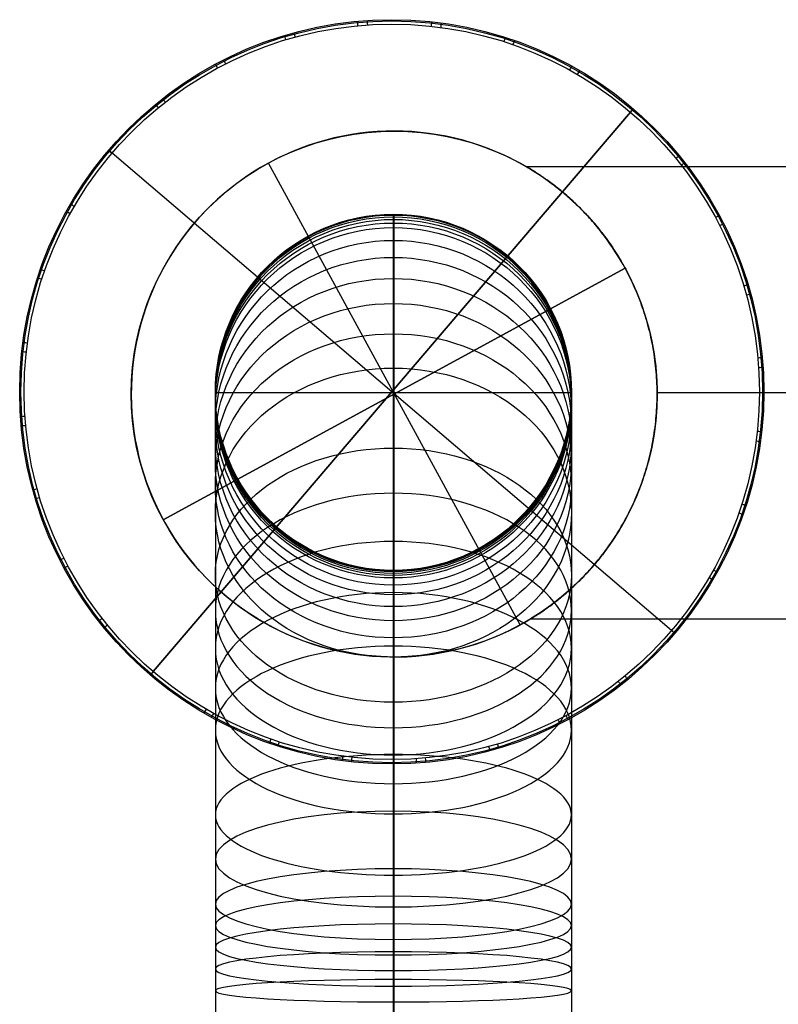
# Model space of a CAD drawing. Units: millimetres. Extents: x -25 to 72, y -236 to 25.
# Drawn here: x -25 to 26, y -41 to 25 of the extents above; entities that cross this region are included whole.
import ezdxf

# ---------------------------------------------------------------- set-up
doc = ezdxf.new("R2010")
doc.units = ezdxf.units.MM
doc.header["$MEASUREMENT"] = 0
doc.layers.add('PREDEFINITO', color=7, linetype='Continuous')

msp = doc.modelspace()

# ---------------------------------------------------------------- linework, layer by layer
at = {"layer": 'PREDEFINITO'}
for p, q in [((-16.249, -18.87, -2), (15.957, 18.89, -2)), ((15.957, 18.89, 3.006), (-16.249, -18.87, 3.006)), ((16.152, 19.119, -1.7), (16.152, 19.119, 2.706)), ((-19.254, 16.308, -1.7), (-19.254, 16.308, 2.706)), ((18.735, -16.093, -2), (-19.026, 16.113, -2)), ((18.735, -16.093, 3.006), (-19.026, 16.113, 3.006)), ((-8.473, 15.445, 110.104), (-8.473, 15.445, 3.006)), ((8.511, -15.722, 110.104), (-8.473, 15.445, 110.104)), ((8.511, -15.722, 3.006), (-8.473, 15.445, 3.006)), ((8.918, 15.217, 59.979), (46.988, 15.217, 59.979)), ((-0.034, -12.042, 111.378), (-0.034, 11.994, 111.378)), ((15.603, 8.354, 110.104), (-15.565, -8.631, 110.104)), ((-15.565, -8.631, 3.006), (15.603, 8.354, 3.006)), ((15.603, 8.354, 110.104), (15.603, 8.354, 72.722)), ((15.603, 8.354, 47.239), (15.603, 8.354, 3.006)), ((-12.052, -0.024, 111.378), (11.984, -0.024, 111.378)), ((17.766, -0.042, 75.239), (46.988, -0.042, 75.239)), ((17.766, -0.043, 44.721), (46.988, -0.043, 44.721)), ((-15.565, -8.631, 110.104), (-15.565, -8.631, 3.006)), ((8.511, -15.722, 110.104), (8.511, -15.722, 3.006)), ((9.241, -15.302, 59.981), (46.988, -15.302, 59.981)), ((18.963, -16.287, -1.7), (18.963, -16.287, 2.706)), ((-16.443, -19.098, -1.7), (-16.443, -19.098, 2.706))]:
    msp.add_line(p, q, dxfattribs=at)
at = {"layer": 'PREDEFINITO', "extrusion": (1, 0, 0)}
msp.add_lwpolyline([(11.996, 110.103), (11.996, 229.515, 0.408756), (-42.087, 284.617), (-235.795, 288.038)], format="xyb", dxfattribs=at)
at = {"layer": 'PREDEFINITO'}
for centre, radius in [((-0.146, 0.01, -1.7), 25.115), ((-0.146, 0.01, 2.706), 25.115), ((-0.146, 0.01, 0.503), 25.115), ((-0.146, 0.01, -1.912), 25.027), ((-0.146, 0.01, 2.919), 25.027), ((-0.146, 0.01, -2), 24.815), ((-0.146, 0.01, 3.006), 24.815), ((0.019, -0.138, 110.104), 17.747), ((0.019, -0.138, 3.006), 17.747), ((-0.034, -0.024, 111.378), 12.018), ((-0.034, -0.024, 212.131), 12.018), ((-0.034, -0.024, 226.125), 12.018), ((-0.034, -0.024, 110.103), 12.018)]:
    msp.add_circle(centre, radius, dxfattribs=at)
at = {"layer": 'PREDEFINITO', "extrusion": (-8.77851e-16, 8.32715e-06, 1)}
msp.add_circle((-0.034, -0.026, 200.936), 12.018, dxfattribs=at)
at = {"layer": 'PREDEFINITO', "extrusion": (-8.86807e-17, 4.54201e-05, 1)}
msp.add_circle((-0.034, -0.034, 223.326), 12.018, dxfattribs=at)
at = {"layer": 'PREDEFINITO', "extrusion": (-1.02849e-15, 3.91115e-05, 1)}
msp.add_circle((-0.034, -0.033, 228.924), 12.018, dxfattribs=at)
at = {"layer": 'PREDEFINITO', "extrusion": (-3.34853e-15, -0.009627, 0.999954)}
msp.add_circle((-0.034, 2.2, 231.267), 12.018, dxfattribs=at)
at = {"layer": 'PREDEFINITO', "extrusion": (1.48484e-15, -0.044113, 0.999027)}
msp.add_circle((-0.034, 10.199, 232.469), 12.018, dxfattribs=at)
at = {"layer": 'PREDEFINITO', "extrusion": (3.23624e-16, -0.078325, 0.996928)}
msp.add_circle((-0.034, 18.185, 233.457), 12.018, dxfattribs=at)
at = {"layer": 'PREDEFINITO', "extrusion": (-5.59525e-15, -0.112404, 0.993663)}
msp.add_circle((-0.034, 26.191, 234.173), 12.018, dxfattribs=at)
at = {"layer": 'PREDEFINITO', "extrusion": (2.92597e-15, -0.146353, 0.989232)}
msp.add_circle((-0.034, 34.217, 234.614), 12.018, dxfattribs=at)
at = {"layer": 'PREDEFINITO', "extrusion": (-7.82018e-16, -0.180124, 0.983644)}
msp.add_circle((-0.034, 42.252, 234.781), 12.018, dxfattribs=at)
at = {"layer": 'PREDEFINITO', "extrusion": (-2.02961e-15, -0.251088, 0.967964)}
msp.add_circle((-0.034, 59.306, 234.222), 12.018, dxfattribs=at)
at = {"layer": 'PREDEFINITO', "extrusion": (4.13011e-15, -0.320731, 0.94717)}
msp.add_circle((-0.034, 76.275, 232.425), 12.018, dxfattribs=at)
at = {"layer": 'PREDEFINITO', "extrusion": (-2.32757e-15, -0.388657, 0.921382)}
msp.add_circle((-0.034, 93.064, 229.402), 12.018, dxfattribs=at)
at = {"layer": 'PREDEFINITO', "extrusion": (7.34482e-15, -0.454548, 0.890722)}
msp.add_circle((-0.034, 109.592, 225.167), 12.018, dxfattribs=at)
at = {"layer": 'PREDEFINITO', "extrusion": (2.23737e-15, -0.520911, 0.853611)}
msp.add_circle((-0.034, 126.508, 219.464), 12.018, dxfattribs=at)
at = {"layer": 'PREDEFINITO', "extrusion": (6.55097e-15, -0.584257, 0.811569)}
msp.add_circle((-0.034, 142.941, 212.492), 12.018, dxfattribs=at)
at = {"layer": 'PREDEFINITO', "extrusion": (-2.12639e-15, -0.700474, 0.713678)}
msp.add_circle((-0.034, 173.983, 194.911), 12.018, dxfattribs=at)
at = {"layer": 'PREDEFINITO', "extrusion": (-4.84553e-16, 0.752673, -0.658394)}
msp.add_circle((0.034, 188.414, -184.402), 12.018, dxfattribs=at)
at = {"layer": 'PREDEFINITO', "extrusion": (-1.52846e-15, 0.800517, -0.59931)}
msp.add_circle((0.034, 202.003, -172.829), 12.018, dxfattribs=at)
at = {"layer": 'PREDEFINITO', "extrusion": (-1.19481e-16, 0.843739, -0.536753)}
msp.add_circle((0.034, 214.675, -160.255), 12.018, dxfattribs=at)
at = {"layer": 'PREDEFINITO', "extrusion": (1.56653e-15, 0.882078, -0.471102)}
msp.add_circle((0.034, 226.354, -146.757), 12.018, dxfattribs=at)
at = {"layer": 'PREDEFINITO', "extrusion": (9.9536e-16, 0.94102, -0.338352)}
msp.add_circle((0.034, 245.681, -118.661), 12.018, dxfattribs=at)
at = {"layer": 'PREDEFINITO', "extrusion": (1.28369e-16, 0.963106, -0.269124)}
msp.add_circle((0.034, 253.763, -103.636), 12.018, dxfattribs=at)
at = {"layer": 'PREDEFINITO', "extrusion": (-1.47266e-15, 0.98011, -0.198456)}
msp.add_circle((0.034, 260.734, -88.059), 12.018, dxfattribs=at)
at = {"layer": 'PREDEFINITO', "extrusion": (1.09536e-17, 0.986326, -0.164806)}
msp.add_circle((0.034, 263.62, -80.562), 12.018, dxfattribs=at)
at = {"layer": 'PREDEFINITO', "extrusion": (1.26309e-16, 0.991389, -0.130947)}
msp.add_circle((0.034, 266.248, -72.966), 12.018, dxfattribs=at)
at = {"layer": 'PREDEFINITO', "extrusion": (-4.40792e-16, 0.995292, -0.096921)}
msp.add_circle((0.034, 268.616, -65.281), 12.018, dxfattribs=at)
at = {"layer": 'PREDEFINITO', "extrusion": (9.1349e-16, 0.99803, -0.062744)}
msp.add_circle((0.034, 270.721, -57.509), 12.018, dxfattribs=at)
at = {"layer": 'PREDEFINITO', "extrusion": (0.995755, 0.092042, 3.04046e-10)}
msp.add_arc((24.838, -1.7, -0.144), 0.3, 269.99994, 359.99994, dxfattribs=at)
at = {"layer": 'PREDEFINITO', "extrusion": (0.997804, 0.066236, -7.78485e-10)}
msp.add_arc((24.834, 2.706, -0.145), 0.3, 0.00007, 90.00007, dxfattribs=at)
at = {"layer": 'PREDEFINITO', "extrusion": (0.994183, -0.107703, 1.81369e-09)}
msp.add_arc((24.809, -1.7, -0.146), 0.3, 269.99993, 359.99993, dxfattribs=at)
at = {"layer": 'PREDEFINITO', "extrusion": (0.991097, -0.133145, -1.49554e-09)}
msp.add_arc((24.805, 2.706, -0.146), 0.3, 0.00006, 90.00006, dxfattribs=at)
at = {"layer": 'PREDEFINITO', "extrusion": (0.95767, 0.287867, -1.97347e-09)}
msp.add_arc((24.866, -1.7, -0.137), 0.3, 269.99993, 359.99993, dxfattribs=at)
at = {"layer": 'PREDEFINITO', "extrusion": (0.964733, 0.26323, 1.92103e-09)}
msp.add_arc((24.863, 2.706, -0.138), 0.3, 0.00006, 90.00006, dxfattribs=at)
at = {"layer": 'PREDEFINITO', "extrusion": (0.952165, -0.305586, -4.55392e-10)}
msp.add_arc((24.78, -1.7, -0.142), 0.3, 269.99994, 359.99994, dxfattribs=at)
at = {"layer": 'PREDEFINITO', "extrusion": (0.944276, -0.329155, 4.87114e-10)}
msp.add_arc((24.776, 2.706, -0.141), 0.3, 0.00007, 90.00007, dxfattribs=at)
at = {"layer": 'PREDEFINITO', "extrusion": (0.880507, 0.474033, 2.66226e-10)}
msp.add_arc((24.893, -1.7, -0.124), 0.3, 269.99993, 359.99993, dxfattribs=at)
at = {"layer": 'PREDEFINITO', "extrusion": (0.892016, 0.452004, -2.71762e-11)}
msp.add_arc((24.89, 2.706, -0.125), 0.3, 0.00007, 90.00007, dxfattribs=at)
at = {"layer": 'PREDEFINITO', "extrusion": (0.874968, -0.48418, 1.64183e-10)}
msp.add_arc((24.753, -1.7, -0.132), 0.3, 269.99995, 359.99995, dxfattribs=at)
at = {"layer": 'PREDEFINITO', "extrusion": (0.863273, -0.504738, 1.37935e-10)}
msp.add_arc((24.75, 2.706, -0.131), 0.3, 0.00004, 90.00004, dxfattribs=at)
at = {"layer": 'PREDEFINITO', "extrusion": (0.772812, 0.634635, -7.07066e-11)}
msp.add_arc((24.915, -1.7, -0.106), 0.3, 269.99995, 359.99995, dxfattribs=at)
at = {"layer": 'PREDEFINITO', "extrusion": (0.787605, 0.61618, -1.05704e-10)}
msp.add_arc((24.912, 2.706, -0.109), 0.3, 0.00005, 90.00005, dxfattribs=at)
at = {"layer": 'PREDEFINITO', "extrusion": (0.760854, -0.648924, 1.21464e-10)}
msp.add_arc((24.728, -1.7, -0.117), 0.3, 269.99993, 359.99993, dxfattribs=at)
at = {"layer": 'PREDEFINITO', "extrusion": (0.760853, -0.648925, 1.70823e-10)}
msp.add_arc((24.728, 2.706, -0.117), 0.3, 0.00007, 90.00007, dxfattribs=at)
at = {"layer": 'PREDEFINITO'}
for start, end in [(57.48708, 118.58753), (118.58753, 303.64603)]:
    msp.add_arc((0.019, -0.138, 56.555), 17.747, start, end, dxfattribs=at)
at = {"layer": 'PREDEFINITO', "extrusion": (0.648924, 0.760853, -1.93429e-12)}
msp.add_arc((24.932, -1.7, -0.087), 0.3, 270, 0, dxfattribs=at)
at = {"layer": 'PREDEFINITO', "extrusion": (0.648924, 0.760853, -1.92467e-12)}
msp.add_arc((24.932, 2.706, -0.087), 0.3, 360, 90, dxfattribs=at)
at = {"layer": 'PREDEFINITO', "extrusion": (-0.634635, 0.772812, 2.63116e-10)}
msp.add_arc((-24.708, -1.7, 0.1), 0.3, 180.00003, 270.00003, dxfattribs=at)
at = {"layer": 'PREDEFINITO', "extrusion": (-0.61618, 0.787605, 5.6006e-10)}
msp.add_arc((-24.706, 2.706, 0.098), 0.3, 89.99994, 179.99994, dxfattribs=at)
at = {"layer": 'PREDEFINITO', "extrusion": (0.504738, 0.863272, -7.07593e-11)}
msp.add_arc((24.946, 2.706, -0.065), 0.3, 0.00005, 90.00005, dxfattribs=at)
at = {"layer": 'PREDEFINITO', "extrusion": (0.48418, 0.874968, -1.05705e-10)}
msp.add_arc((24.947, -1.7, -0.062), 0.3, 269.99995, 359.99995, dxfattribs=at)
at = {"layer": 'PREDEFINITO', "extrusion": (-0.474033, 0.880507, -3.25502e-10)}
msp.add_arc((-24.691, -1.7, 0.078), 0.3, 180.00009, 270.00009, dxfattribs=at)
at = {"layer": 'PREDEFINITO', "extrusion": (-0.452004, 0.892016, -1.76533e-10)}
msp.add_arc((-24.689, 2.706, 0.075), 0.3, 89.99992, 179.99992, dxfattribs=at)
at = {"layer": 'PREDEFINITO', "extrusion": (0.329155, 0.944276, 2.66184e-10)}
msp.add_arc((24.956, 2.706, -0.038), 0.3, 0.00007, 90.00007, dxfattribs=at)
at = {"layer": 'PREDEFINITO', "extrusion": (0.305586, 0.952165, -2.72672e-11)}
msp.add_arc((24.957, -1.7, -0.035), 0.3, 269.99993, 359.99993, dxfattribs=at)
at = {"layer": 'PREDEFINITO', "extrusion": (-0.287867, 0.95767, 1.75574e-09)}
msp.add_arc((-24.678, -1.7, 0.052), 0.3, 180.00006, 270.00006, dxfattribs=at)
at = {"layer": 'PREDEFINITO', "extrusion": (-0.26323, 0.964733, -1.87037e-09)}
msp.add_arc((-24.677, 2.706, 0.048), 0.3, 89.99993, 179.99993, dxfattribs=at)
at = {"layer": 'PREDEFINITO', "extrusion": (0.133145, 0.991097, -1.97334e-09)}
msp.add_arc((24.961, 2.706, -0.009), 0.3, 0.00007, 90.00007, dxfattribs=at)
at = {"layer": 'PREDEFINITO', "extrusion": (0.107703, 0.994183, 1.92099e-09)}
msp.add_arc((24.961, -1.7, -0.006), 0.3, 269.99994, 359.99994, dxfattribs=at)
at = {"layer": 'PREDEFINITO', "extrusion": (-0.092042, 0.995755, -1.8624e-10)}
msp.add_arc((-24.67, -1.7, 0.023), 0.3, 180.00006, 270.00006, dxfattribs=at)
at = {"layer": 'PREDEFINITO', "extrusion": (-0.066236, 0.997804, 5.89366e-10)}
msp.add_arc((-24.67, 2.706, 0.02), 0.3, 89.99994, 179.99994, dxfattribs=at)
at = {"layer": 'PREDEFINITO', "extrusion": (-0.066236, 0.997804, 3.03787e-10)}
msp.add_arc((24.959, 2.706, 0.02), 0.3, 0.00006, 90.00006, dxfattribs=at)
at = {"layer": 'PREDEFINITO', "extrusion": (-0.092042, 0.995755, -7.78312e-10)}
msp.add_arc((24.959, -1.7, 0.023), 0.3, 269.99993, 359.99993, dxfattribs=at)
at = {"layer": 'PREDEFINITO', "extrusion": (0.133145, 0.991097, 1.44575e-09)}
msp.add_arc((-24.669, 2.706, -0.009), 0.3, 89.99993, 179.99993, dxfattribs=at)
at = {"layer": 'PREDEFINITO', "extrusion": (0.107703, 0.994183, -1.86489e-09)}
msp.add_arc((-24.669, -1.7, -0.006), 0.3, 180.00007, 270.00007, dxfattribs=at)
at = {"layer": 'PREDEFINITO', "extrusion": (-0.26323, 0.964733, 1.81405e-09)}
msp.add_arc((24.953, 2.706, 0.048), 0.3, 0.00007, 90.00007, dxfattribs=at)
at = {"layer": 'PREDEFINITO', "extrusion": (-0.287867, 0.95767, -1.49543e-09)}
msp.add_arc((24.951, -1.7, 0.052), 0.3, 269.99994, 359.99994, dxfattribs=at)
at = {"layer": 'PREDEFINITO', "extrusion": (0.305586, 0.952165, 3.70966e-10)}
msp.add_arc((-24.673, -1.7, -0.035), 0.3, 180.00006, 270.00006, dxfattribs=at)
at = {"layer": 'PREDEFINITO', "extrusion": (0.329155, 0.944276, -2.76044e-10)}
msp.add_arc((-24.674, 2.706, -0.038), 0.3, 89.99992, 179.99992, dxfattribs=at)
at = {"layer": 'PREDEFINITO', "extrusion": (-0.452004, 0.892016, -4.56255e-10)}
msp.add_arc((24.94, 2.706, 0.075), 0.3, 0.00006, 90.00006, dxfattribs=at)
at = {"layer": 'PREDEFINITO', "extrusion": (-0.474033, 0.880507, 4.86755e-10)}
msp.add_arc((24.938, -1.7, 0.078), 0.3, 269.99993, 359.99993, dxfattribs=at)
at = {"layer": 'PREDEFINITO', "extrusion": (0.504738, 0.863273, 4.89049e-11)}
msp.add_arc((-24.684, 2.706, -0.065), 0.3, 89.99998, 179.99998, dxfattribs=at)
at = {"layer": 'PREDEFINITO', "extrusion": (0.48418, 0.874968, 9.56871e-11)}
msp.add_arc((-24.682, -1.7, -0.062), 0.3, 180.00006, 270.00006, dxfattribs=at)
at = {"layer": 'PREDEFINITO', "extrusion": (-0.61618, 0.787605, 1.65613e-10)}
msp.add_arc((24.923, 2.706, 0.098), 0.3, 0.00005, 90.00005, dxfattribs=at)
at = {"layer": 'PREDEFINITO', "extrusion": (-0.634634, 0.772812, 1.3901e-10)}
msp.add_arc((24.921, -1.7, 0.1), 0.3, 269.99996, 359.99996, dxfattribs=at)
at = {"layer": 'PREDEFINITO', "extrusion": (0.648924, 0.760854, -1.2219e-11)}
msp.add_arc((-24.697, -1.7, -0.087), 0.3, 180.00009, 270.00009, dxfattribs=at)
at = {"layer": 'PREDEFINITO', "extrusion": (0.648925, 0.760853, 6.36528e-11)}
msp.add_arc((-24.697, 2.706, -0.087), 0.3, 89.99991, 179.99991, dxfattribs=at)
at = {"layer": 'PREDEFINITO', "extrusion": (0.760854, -0.648924, -1.68339e-10)}
msp.add_arc((-24.902, -1.7, -0.117), 0.3, 180.00007, 270.00007, dxfattribs=at)
at = {"layer": 'PREDEFINITO', "extrusion": (0.760853, -0.648925, -1.21063e-10)}
msp.add_arc((-24.902, 2.706, -0.117), 0.3, 89.99993, 179.99993, dxfattribs=at)
at = {"layer": 'PREDEFINITO', "extrusion": (0.772812, 0.634635, -3.76497e-10)}
msp.add_arc((-24.714, -1.7, -0.106), 0.3, 180.00002, 270.00002, dxfattribs=at)
at = {"layer": 'PREDEFINITO', "extrusion": (0.787605, 0.61618, -2.95379e-10)}
msp.add_arc((-24.717, 2.706, -0.109), 0.3, 89.99994, 179.99994, dxfattribs=at)
at = {"layer": 'PREDEFINITO', "extrusion": (0.863273, -0.504738, 2.64597e-10)}
msp.add_arc((-24.88, 2.706, -0.131), 0.3, 89.99997, 179.99997, dxfattribs=at)
at = {"layer": 'PREDEFINITO', "extrusion": (0.874968, -0.48418, 5.53964e-10)}
msp.add_arc((-24.876, -1.7, -0.132), 0.3, 180.00006, 270.00006, dxfattribs=at)
at = {"layer": 'PREDEFINITO', "extrusion": (0.880507, 0.474033, -1.31787e-10)}
msp.add_arc((-24.737, -1.7, -0.124), 0.3, 180.00008, 270.00008, dxfattribs=at)
at = {"layer": 'PREDEFINITO', "extrusion": (0.892016, 0.452004, 5.96657e-10)}
msp.add_arc((-24.74, 2.706, -0.125), 0.3, 89.99994, 179.99994, dxfattribs=at)
at = {"layer": 'PREDEFINITO', "extrusion": (0.944276, -0.329155, -3.26049e-10)}
msp.add_arc((-24.853, 2.706, -0.141), 0.3, 89.99991, 179.99991, dxfattribs=at)
at = {"layer": 'PREDEFINITO', "extrusion": (0.952165, -0.305586, -1.65611e-10)}
msp.add_arc((-24.85, -1.7, -0.142), 0.3, 180.00008, 270.00008, dxfattribs=at)
at = {"layer": 'PREDEFINITO', "extrusion": (0.95767, 0.287867, 1.37576e-09)}
msp.add_arc((-24.763, -1.7, -0.137), 0.3, 180.00007, 270.00007, dxfattribs=at)
at = {"layer": 'PREDEFINITO', "extrusion": (0.991097, -0.133145, 1.75553e-09)}
msp.add_arc((-24.824, 2.706, -0.146), 0.3, 89.99994, 179.99994, dxfattribs=at)
at = {"layer": 'PREDEFINITO', "extrusion": (0.964733, 0.263231, -1.93929e-09)}
msp.add_arc((-24.767, 2.706, -0.138), 0.3, 89.99993, 179.99993, dxfattribs=at)
at = {"layer": 'PREDEFINITO', "extrusion": (0.994183, -0.107703, -1.89256e-09)}
msp.add_arc((-24.82, -1.7, -0.146), 0.3, 180.00007, 270.00007, dxfattribs=at)
at = {"layer": 'PREDEFINITO', "extrusion": (0.997804, 0.066236, -1.83228e-10)}
msp.add_arc((-24.795, 2.706, -0.145), 0.3, 89.99994, 179.99994, dxfattribs=at)
at = {"layer": 'PREDEFINITO', "extrusion": (0.995755, 0.092042, 6.3149e-10)}
msp.add_arc((-24.791, -1.7, -0.144), 0.3, 180.00006, 270.00006, dxfattribs=at)
at = {"layer": 'PREDEFINITO'}
for points, knots in [([(17.766, -0.043, 44.721), (17.765, 0.222, 44.721), (17.757, 0.485, 44.728), (17.731, 1.014, 44.755), (17.712, 1.276, 44.776), (17.637, 2.064, 44.858), (17.565, 2.578, 44.938), (17.424, 3.343, 45.099), (17.371, 3.595, 45.158), (17.256, 4.094, 45.29), (17.194, 4.341, 45.362), (17.059, 4.828, 45.517), (16.987, 5.069, 45.6), (16.834, 5.543, 45.778), (16.754, 5.776, 45.872), (16.584, 6.236, 46.07), (16.495, 6.462, 46.175), (16.31, 6.908, 46.393), (16.213, 7.126, 46.507), (16.013, 7.556, 46.745), (15.91, 7.766, 46.868), (15.698, 8.18, 47.123), (15.589, 8.382, 47.255), (15.365, 8.779, 47.527), (15.251, 8.972, 47.666), (15.017, 9.352, 47.953), (14.898, 9.537, 48.1), (14.535, 10.082, 48.554), (14.285, 10.427, 48.869), (13.767, 11.093, 49.537), (13.5, 11.411, 49.887), (12.958, 12.015, 50.616), (12.685, 12.298, 50.993), (12.275, 12.698, 51.58), (12.139, 12.827, 51.779), (11.867, 13.076, 52.183), (11.731, 13.197, 52.389), (11.462, 13.428, 52.808), (11.329, 13.539, 53.021), (11.065, 13.753, 53.455), (10.935, 13.855, 53.675), (10.681, 14.05, 54.124), (10.556, 14.143, 54.352), (10.314, 14.319, 54.817), (10.196, 14.402, 55.053), (9.971, 14.556, 55.533), (9.864, 14.628, 55.776), (9.662, 14.761, 56.27), (9.568, 14.821, 56.519), (9.395, 14.931, 57.028), (9.316, 14.979, 57.286), (9.177, 15.064, 57.81), (9.117, 15.1, 58.074), (9.019, 15.158, 58.611), (8.982, 15.179, 58.881), (8.931, 15.209, 59.426), (8.918, 15.216, 59.698), (8.918, 15.217, 60.247), (8.93, 15.21, 60.519), (8.98, 15.18, 61.065), (9.017, 15.159, 61.333), (9.114, 15.102, 61.869), (9.173, 15.066, 62.132), (9.275, 15.004, 62.523), (9.312, 14.981, 62.652), (9.389, 14.934, 62.908), (9.43, 14.908, 63.036), (9.559, 14.827, 63.416), (9.652, 14.767, 63.664), (9.851, 14.637, 64.154), (9.956, 14.566, 64.394), (10.177, 14.415, 64.868), (10.292, 14.334, 65.101), (10.531, 14.162, 65.561), (10.654, 14.071, 65.787), (10.905, 13.879, 66.233), (11.034, 13.778, 66.452), (11.295, 13.567, 66.885), (11.428, 13.457, 67.097), (11.83, 13.112, 67.727), (12.103, 12.865, 68.132), (12.654, 12.331, 68.923), (12.929, 12.046, 69.304), (13.479, 11.436, 70.046), (13.75, 11.114, 70.402), (14.526, 10.118, 71.402), (15.015, 9.396, 72.008), (15.91, 7.816, 73.095), (16.316, 6.958, 73.576), (16.743, 5.806, 74.076), (16.824, 5.573, 74.171), (16.978, 5.098, 74.35), (17.051, 4.857, 74.433), (17.186, 4.369, 74.59), (17.249, 4.122, 74.662), (17.365, 3.622, 74.795), (17.418, 3.369, 74.855), (17.561, 2.601, 75.018), (17.635, 2.085, 75.1), (17.71, 1.295, 75.183), (17.73, 1.032, 75.204), (17.757, 0.503, 75.232), (17.764, 0.239, 75.239), (17.768, -0.29, 75.24), (17.764, -0.554, 75.233), (17.743, -1.082, 75.206), (17.727, -1.344, 75.186), (17.684, -1.868, 75.132), (17.657, -2.128, 75.098), (17.59, -2.645, 75.018), (17.552, -2.902, 74.971), (17.464, -3.411, 74.865), (17.415, -3.663, 74.806), (17.306, -4.162, 74.675), (17.247, -4.407, 74.604), (17.119, -4.894, 74.45), (17.051, -5.134, 74.367), (16.904, -5.608, 74.19), (16.827, -5.841, 74.097), (16.664, -6.302, 73.899), (16.578, -6.528, 73.795), (16.399, -6.973, 73.577), (16.306, -7.191, 73.463), (16.114, -7.621, 73.227), (16.014, -7.831, 73.104), (15.809, -8.245, 72.85), (15.703, -8.448, 72.718), (15.485, -8.846, 72.447), (15.374, -9.04, 72.307), (15.147, -9.422, 72.019), (15.03, -9.608, 71.871), (14.676, -10.156, 71.417), (14.432, -10.502, 71.1), (13.927, -11.172, 70.431), (13.667, -11.49, 70.081), (13.139, -12.096, 69.35), (12.874, -12.38, 68.972), (12.475, -12.782, 68.384), (12.343, -12.911, 68.185), (12.078, -13.161, 67.779), (11.947, -13.281, 67.572), (11.685, -13.514, 67.152), (11.556, -13.625, 66.938), (11.301, -13.839, 66.503), (11.175, -13.942, 66.282), (10.929, -14.137, 65.832), (10.809, -14.23, 65.603), (10.575, -14.406, 65.138), (10.462, -14.489, 64.901), (10.138, -14.721, 64.181), (9.943, -14.853, 63.69), (9.694, -15.017, 62.925), (9.619, -15.066, 62.667), (9.486, -15.15, 62.144), (9.43, -15.185, 61.881), (9.337, -15.243, 61.345), (9.301, -15.265, 61.077), (9.253, -15.294, 60.534), (9.241, -15.302, 60.264), (9.24, -15.302, 59.718), (9.252, -15.295, 59.447), (9.299, -15.266, 58.906), (9.333, -15.245, 58.639), (9.424, -15.189, 58.107), (9.48, -15.154, 57.845), (9.61, -15.071, 57.325), (9.683, -15.024, 57.069), (9.847, -14.917, 56.563), (9.936, -14.857, 56.314), (10.126, -14.727, 55.823), (10.228, -14.656, 55.581), (10.44, -14.505, 55.106), (10.551, -14.424, 54.872), (10.781, -14.251, 54.41), (10.9, -14.16, 54.183), (11.143, -13.968, 53.735), (11.268, -13.867, 53.515), (11.521, -13.655, 53.08), (11.65, -13.545, 52.867), (11.91, -13.314, 52.446), (12.042, -13.194, 52.238), (12.307, -12.945, 51.83), (12.44, -12.816, 51.629), (12.842, -12.414, 51.034), (13.11, -12.129, 50.652), (13.644, -11.518, 49.911), (13.908, -11.196, 49.555), (14.415, -10.525, 48.882), (14.658, -10.182, 48.567), (15.011, -9.639, 48.114), (15.127, -9.454, 47.966), (15.354, -9.075, 47.679), (15.465, -8.881, 47.539), (15.683, -8.485, 47.267), (15.789, -8.283, 47.135), (15.996, -7.87, 46.879), (16.096, -7.659, 46.755), (16.29, -7.229, 46.517), (16.384, -7.01, 46.402), (16.564, -6.565, 46.183), (16.65, -6.338, 46.078), (16.815, -5.877, 45.878), (16.893, -5.643, 45.784), (17.041, -5.167, 45.605), (17.11, -4.926, 45.521), (17.24, -4.437, 45.365), (17.3, -4.19, 45.293), (17.41, -3.689, 45.161), (17.459, -3.437, 45.101), (17.682, -2.157, 44.832), (17.772, -1.106, 44.721), (17.766, -0.043, 44.721)], [-103.325497, -103.325497, -103.325497, -103.325497, -102.530382, -102.530382, -101.735294, -101.735294, -100.143414, -100.143414, -99.349353, -99.349353, -98.554101, -98.554101, -97.759461, -97.759461, -96.965153, -96.965153, -96.170265, -96.170265, -95.374079, -95.374079, -94.577805, -94.577805, -93.781605, -93.781605, -92.985506, -92.985506, -92.18901, -92.18901, -90.592523, -90.592523, -88.955915, -88.955915, -87.314331, -87.314331, -86.492517, -86.492517, -85.668864, -85.668864, -84.842494, -84.842494, -84.014062, -84.014062, -83.184357, -83.184357, -82.35345, -82.35345, -81.525828, -81.525828, -80.7022, -80.7022, -79.878113, -79.878113, -79.05381, -79.05381, -78.229765, -78.229765, -77.407156, -77.407156, -76.583346, -76.583346, -75.761775, -75.761775, -74.941572, -74.941572, -74.533497, -74.533497, -74.124056, -74.124056, -73.304683, -73.304683, -72.488674, -72.488674, -71.669963, -71.669963, -70.84942, -70.84942, -70.027543, -70.027543, -69.204423, -69.204423, -67.554668, -67.554668, -65.89614, -65.89614, -64.232413, -64.232413, -61.059894, -61.059894, -57.880424, -57.880424, -57.085489, -57.085489, -56.29039, -56.29039, -55.495095, -55.495095, -54.699565, -54.699565, -53.103548, -53.103548, -52.307956, -52.307956, -51.514373, -51.514373, -50.721734, -50.721734, -49.929576, -49.929576, -49.138559, -49.138559, -48.347735, -48.347735, -47.556125, -47.556125, -46.768532, -46.768532, -45.979364, -45.979364, -45.189451, -45.189451, -44.3995, -44.3995, -43.609976, -43.609976, -42.820423, -42.820423, -42.028879, -42.028879, -41.235964, -41.235964, -40.442292, -40.442292, -38.85142, -38.85142, -37.225932, -37.225932, -35.59547, -35.59547, -34.77925, -34.77925, -33.961141, -33.961141, -33.14029, -33.14029, -32.317702, -32.317702, -31.494011, -31.494011, -30.669227, -30.669227, -29.024729, -29.024729, -28.206834, -28.206834, -27.388936, -27.388936, -26.571402, -26.571402, -25.755294, -25.755294, -24.938996, -24.938996, -24.125507, -24.125507, -23.313987, -23.313987, -22.501875, -22.501875, -21.68797, -21.68797, -20.875009, -20.875009, -20.061324, -20.061324, -19.245385, -19.245385, -18.428189, -18.428189, -17.61069, -17.61069, -16.791885, -16.791885, -15.971569, -15.971569, -14.32691, -14.32691, -12.678769, -12.678769, -11.099243, -11.099243, -10.309735, -10.309735, -9.519922, -9.519922, -8.728886, -8.728886, -7.937078, -7.937078, -7.145211, -7.145211, -6.353696, -6.353696, -5.56095, -5.56095, -4.767417, -4.767417, -3.973995, -3.973995, -3.181482, -3.181482, 0, 0, 0, 0]), ([(17.766, -0.043, 44.721), (17.765, 0.222, 44.721), (17.757, 0.485, 44.728), (17.731, 1.014, 44.755), (17.712, 1.276, 44.776), (17.637, 2.064, 44.858), (17.565, 2.578, 44.938), (17.424, 3.343, 45.099), (17.371, 3.595, 45.158), (17.256, 4.094, 45.29), (17.194, 4.341, 45.362), (17.059, 4.828, 45.517), (16.987, 5.069, 45.6), (16.834, 5.543, 45.778), (16.754, 5.776, 45.872), (16.584, 6.236, 46.07), (16.495, 6.462, 46.175), (16.31, 6.908, 46.393), (16.213, 7.126, 46.507), (16.013, 7.556, 46.745), (15.91, 7.766, 46.868), (15.698, 8.18, 47.123), (15.589, 8.382, 47.255), (15.365, 8.779, 47.527), (15.251, 8.972, 47.666), (15.017, 9.352, 47.953), (14.898, 9.537, 48.1), (14.535, 10.082, 48.554), (14.285, 10.427, 48.869), (13.767, 11.093, 49.537), (13.5, 11.411, 49.887), (12.958, 12.015, 50.616), (12.685, 12.298, 50.993), (12.275, 12.698, 51.58), (12.139, 12.827, 51.779), (11.867, 13.076, 52.183), (11.731, 13.197, 52.389), (11.462, 13.428, 52.808), (11.329, 13.539, 53.021), (11.065, 13.753, 53.455), (10.935, 13.855, 53.675), (10.681, 14.05, 54.124), (10.556, 14.143, 54.352), (10.314, 14.319, 54.817), (10.196, 14.402, 55.053), (9.971, 14.556, 55.533), (9.864, 14.628, 55.776), (9.662, 14.761, 56.27), (9.568, 14.821, 56.519), (9.395, 14.931, 57.028), (9.316, 14.979, 57.286), (9.177, 15.064, 57.81), (9.117, 15.1, 58.074), (9.019, 15.158, 58.611), (8.982, 15.179, 58.881), (8.931, 15.209, 59.426), (8.918, 15.216, 59.698), (8.918, 15.217, 60.247), (8.93, 15.21, 60.519), (8.98, 15.18, 61.065), (9.017, 15.159, 61.333), (9.114, 15.102, 61.869), (9.173, 15.066, 62.132), (9.275, 15.004, 62.523), (9.312, 14.981, 62.652), (9.389, 14.934, 62.908), (9.43, 14.908, 63.036), (9.559, 14.827, 63.416), (9.652, 14.767, 63.664), (9.851, 14.637, 64.154), (9.956, 14.566, 64.394), (10.177, 14.415, 64.868), (10.292, 14.334, 65.101), (10.531, 14.162, 65.561), (10.654, 14.071, 65.787), (10.905, 13.879, 66.233), (11.034, 13.778, 66.452), (11.295, 13.567, 66.885), (11.428, 13.457, 67.097), (11.83, 13.112, 67.727), (12.103, 12.865, 68.132), (12.654, 12.331, 68.923), (12.929, 12.046, 69.304), (13.479, 11.436, 70.046), (13.75, 11.114, 70.402), (14.526, 10.118, 71.402), (15.015, 9.396, 72.008), (15.91, 7.816, 73.095), (16.316, 6.958, 73.576), (16.743, 5.806, 74.076), (16.824, 5.573, 74.171), (16.978, 5.098, 74.35), (17.051, 4.857, 74.433), (17.186, 4.369, 74.59), (17.249, 4.122, 74.662), (17.365, 3.622, 74.795), (17.418, 3.369, 74.855), (17.561, 2.601, 75.018), (17.635, 2.085, 75.1), (17.71, 1.295, 75.183), (17.73, 1.032, 75.204), (17.757, 0.503, 75.232), (17.764, 0.239, 75.239), (17.768, -0.29, 75.24), (17.764, -0.554, 75.233), (17.743, -1.082, 75.206), (17.727, -1.344, 75.186), (17.684, -1.868, 75.132), (17.657, -2.128, 75.098), (17.59, -2.645, 75.018), (17.552, -2.902, 74.971), (17.464, -3.411, 74.865), (17.415, -3.663, 74.806), (17.306, -4.162, 74.675), (17.247, -4.407, 74.604), (17.119, -4.894, 74.45), (17.051, -5.134, 74.367), (16.904, -5.608, 74.19), (16.827, -5.841, 74.097), (16.664, -6.302, 73.899), (16.578, -6.528, 73.795), (16.399, -6.973, 73.577), (16.306, -7.191, 73.463), (16.114, -7.621, 73.227), (16.014, -7.831, 73.104), (15.809, -8.245, 72.85), (15.703, -8.448, 72.718), (15.485, -8.846, 72.447), (15.374, -9.04, 72.307), (15.147, -9.422, 72.019), (15.03, -9.608, 71.871), (14.676, -10.156, 71.417), (14.432, -10.502, 71.1), (13.927, -11.172, 70.431), (13.667, -11.49, 70.081), (13.139, -12.096, 69.35), (12.874, -12.38, 68.972), (12.475, -12.782, 68.384), (12.343, -12.911, 68.185), (12.078, -13.161, 67.779), (11.947, -13.281, 67.572), (11.685, -13.514, 67.152), (11.556, -13.625, 66.938), (11.301, -13.839, 66.503), (11.175, -13.942, 66.282), (10.929, -14.137, 65.832), (10.809, -14.23, 65.603), (10.575, -14.406, 65.138), (10.462, -14.489, 64.901), (10.138, -14.721, 64.181), (9.943, -14.853, 63.69), (9.694, -15.017, 62.925), (9.619, -15.066, 62.667), (9.486, -15.15, 62.144), (9.43, -15.185, 61.881), (9.337, -15.243, 61.345), (9.301, -15.265, 61.077), (9.253, -15.294, 60.534), (9.241, -15.302, 60.264), (9.24, -15.302, 59.718), (9.252, -15.295, 59.447), (9.299, -15.266, 58.906), (9.333, -15.245, 58.639), (9.424, -15.189, 58.107), (9.48, -15.154, 57.845), (9.61, -15.071, 57.325), (9.683, -15.024, 57.069), (9.847, -14.917, 56.563), (9.936, -14.857, 56.314), (10.126, -14.727, 55.823), (10.228, -14.656, 55.581), (10.44, -14.505, 55.106), (10.551, -14.424, 54.872), (10.781, -14.251, 54.41), (10.9, -14.16, 54.183), (11.143, -13.968, 53.735), (11.268, -13.867, 53.515), (11.521, -13.655, 53.08), (11.65, -13.545, 52.867), (11.91, -13.314, 52.446), (12.042, -13.194, 52.238), (12.307, -12.945, 51.83), (12.44, -12.816, 51.629), (12.842, -12.414, 51.034), (13.11, -12.129, 50.652), (13.644, -11.518, 49.911), (13.908, -11.196, 49.555), (14.415, -10.525, 48.882), (14.658, -10.182, 48.567), (15.011, -9.639, 48.114), (15.127, -9.454, 47.966), (15.354, -9.075, 47.679), (15.465, -8.881, 47.539), (15.683, -8.485, 47.267), (15.789, -8.283, 47.135), (15.996, -7.87, 46.879), (16.096, -7.659, 46.755), (16.29, -7.229, 46.517), (16.384, -7.01, 46.402), (16.564, -6.565, 46.183), (16.65, -6.338, 46.078), (16.815, -5.877, 45.878), (16.893, -5.643, 45.784), (17.041, -5.167, 45.605), (17.11, -4.926, 45.521), (17.24, -4.437, 45.365), (17.3, -4.19, 45.293), (17.41, -3.689, 45.161), (17.459, -3.437, 45.101), (17.682, -2.157, 44.832), (17.772, -1.106, 44.721), (17.766, -0.043, 44.721)], [-103.325497, -103.325497, -103.325497, -103.325497, -102.530382, -102.530382, -101.735294, -101.735294, -100.143414, -100.143414, -99.349353, -99.349353, -98.554101, -98.554101, -97.759461, -97.759461, -96.965153, -96.965153, -96.170265, -96.170265, -95.374079, -95.374079, -94.577805, -94.577805, -93.781605, -93.781605, -92.985506, -92.985506, -92.18901, -92.18901, -90.592523, -90.592523, -88.955915, -88.955915, -87.314331, -87.314331, -86.492517, -86.492517, -85.668864, -85.668864, -84.842494, -84.842494, -84.014062, -84.014062, -83.184357, -83.184357, -82.35345, -82.35345, -81.525828, -81.525828, -80.7022, -80.7022, -79.878113, -79.878113, -79.05381, -79.05381, -78.229765, -78.229765, -77.407156, -77.407156, -76.583346, -76.583346, -75.761775, -75.761775, -74.941572, -74.941572, -74.533497, -74.533497, -74.124056, -74.124056, -73.304683, -73.304683, -72.488674, -72.488674, -71.669963, -71.669963, -70.84942, -70.84942, -70.027543, -70.027543, -69.204423, -69.204423, -67.554668, -67.554668, -65.89614, -65.89614, -64.232413, -64.232413, -61.059894, -61.059894, -57.880424, -57.880424, -57.085489, -57.085489, -56.29039, -56.29039, -55.495095, -55.495095, -54.699565, -54.699565, -53.103548, -53.103548, -52.307956, -52.307956, -51.514373, -51.514373, -50.721734, -50.721734, -49.929576, -49.929576, -49.138559, -49.138559, -48.347735, -48.347735, -47.556125, -47.556125, -46.768532, -46.768532, -45.979364, -45.979364, -45.189451, -45.189451, -44.3995, -44.3995, -43.609976, -43.609976, -42.820423, -42.820423, -42.028879, -42.028879, -41.235964, -41.235964, -40.442292, -40.442292, -38.85142, -38.85142, -37.225932, -37.225932, -35.59547, -35.59547, -34.77925, -34.77925, -33.961141, -33.961141, -33.14029, -33.14029, -32.317702, -32.317702, -31.494011, -31.494011, -30.669227, -30.669227, -29.024729, -29.024729, -28.206834, -28.206834, -27.388936, -27.388936, -26.571402, -26.571402, -25.755294, -25.755294, -24.938996, -24.938996, -24.125507, -24.125507, -23.313987, -23.313987, -22.501875, -22.501875, -21.68797, -21.68797, -20.875009, -20.875009, -20.061324, -20.061324, -19.245385, -19.245385, -18.428189, -18.428189, -17.61069, -17.61069, -16.791885, -16.791885, -15.971569, -15.971569, -14.32691, -14.32691, -12.678769, -12.678769, -11.099243, -11.099243, -10.309735, -10.309735, -9.519922, -9.519922, -8.728886, -8.728886, -7.937078, -7.937078, -7.145211, -7.145211, -6.353696, -6.353696, -5.56095, -5.56095, -4.767417, -4.767417, -3.973995, -3.973995, -3.181482, -3.181482, 0, 0, 0, 0]), ([(-0.008, 11.994, 111.378), (-0.008, 11.994, 141.232), (-0.008, 11.994, 174.815), (-0.008, 11.994, 212.131), (-0.008, 11.994, 220.527), (-0.008, 11.995, 226.125), (-0.008, 11.991, 228.814), (-0.008, 12.004, 231.18), (-0.008, 11.951, 233.242), (-0.008, 11.835, 235.107), (-0.008, 11.656, 236.985), (-0.008, 11.411, 238.856), (-0.008, 10.988, 241.415), (-0.008, 10.276, 244.639), (-0.008, 9.129, 248.481), (-0.008, 7.706, 252.227), (-0.008, 5.989, 255.918), (-0.008, 3.972, 259.524), (-0.008, 0.88, 264.183), (-0.008, -2.73, 268.47), (-0.008, -6.797, 272.309), (-0.008, -10.056, 274.948), (-0.008, -13.507, 277.333), (-0.008, -18.228, 280.09), (-0.008, -23.18, 282.288), (-0.008, -28.271, 283.912), (-0.008, -31.482, 284.685), (-0.008, -34.031, 285.156), (-0.008, -35.898, 285.435), (-0.008, -37.774, 285.65), (-0.008, -39.635, 285.801), (-0.008, -42.083, 285.903), (-0.008, -45.417, 285.943), (-0.008, -49.653, 286.024), (-0.008, -54.193, 286.103), (-0.008, -58.734, 286.183), (-0.008, -63.273, 286.264), (-0.008, -67.813, 286.344), (-0.008, -73.867, 286.451), (-0.008, -81.434, 286.584), (-0.008, -107.221, 287.039), (-0.008, -129.982, 287.441), (-0.008, -149.717, 287.79)], [0, 0, 0, 0, 89.558636, 100.753465, 111.948295, 114.747002, 117.545709, 120.016056, 121.845684, 123.732638, 125.619592, 127.506546, 129.3935, 133.399328, 137.405157, 141.410986, 145.416814, 149.608055, 153.799295, 162.181776, 166.373017, 170.564257, 174.755498, 178.946738, 186.958396, 190.964224, 194.970053, 196.857007, 198.743961, 200.630915, 202.517869, 204.347497, 207.979198, 212.519937, 217.060677, 221.601416, 226.142155, 230.682895, 235.223634, 244.305113, 253.386591, 312.599037, 312.599037, 312.599037, 312.599037]), ([(-12.052, 0.002, 111.378), (-12.052, 0.002, 141.232), (-12.052, 0.002, 174.815), (-12.052, 0.002, 212.131), (-12.052, 0.001, 220.526), (-12.052, 0.002, 226.126), (-12.052, -0.001, 228.808), (-12.052, 0.009, 231.2), (-12.052, -0.032, 232.683), (-12.052, -0.122, 234.174), (-12.052, -0.263, 235.635), (-12.052, -0.454, 237.101), (-12.052, -0.786, 239.103), (-12.052, -1.343, 241.625), (-12.052, -2.24, 244.631), (-12.052, -3.353, 247.562), (-12.052, -4.697, 250.449), (-12.052, -6.275, 253.271), (-12.052, -8.694, 256.916), (-12.052, -11.519, 260.27), (-12.052, -14.7, 263.274), (-12.052, -17.25, 265.339), (-12.052, -19.95, 267.204), (-12.052, -23.644, 269.362), (-12.052, -27.518, 271.082), (-12.052, -31.501, 272.352), (-12.052, -34.014, 272.957), (-12.052, -36.008, 273.325), (-12.052, -37.471, 273.544), (-12.052, -38.927, 273.712), (-12.052, -40.425, 273.831), (-12.052, -42.138, 273.907), (-12.052, -45.683, 273.955), (-12.052, -49.848, 274.033), (-12.052, -54.409, 274.112), (-12.052, -58.944, 274.193), (-12.052, -63.485, 274.273), (-12.052, -68.025, 274.353), (-12.052, -74.079, 274.46), (-12.052, -81.646, 274.594), (-12.052, -107.442, 275.049), (-12.052, -130.213, 275.451), (-12.052, -149.956, 275.8)], [0, 0, 0, 0, 89.558636, 100.753465, 111.948295, 114.747002, 117.545709, 120.016056, 121.845684, 123.732638, 125.619592, 127.506546, 129.3935, 133.399328, 137.405157, 141.410986, 145.416814, 149.608055, 153.799295, 162.181776, 166.373017, 170.564257, 174.755498, 178.946738, 186.958396, 190.964224, 194.970053, 196.857007, 198.743961, 200.630915, 202.517869, 204.347497, 207.979198, 212.519937, 217.060677, 221.601416, 226.142155, 230.682895, 235.223634, 244.305113, 253.386591, 312.626695, 312.626695, 312.626695, 312.626695]), ([(11.984, -0.049, 111.378), (11.984, -0.049, 141.232), (11.984, -0.05, 174.815), (11.984, -0.049, 212.131), (11.984, -0.05, 220.526), (11.984, -0.049, 226.126), (11.984, -0.052, 228.808), (11.984, -0.042, 231.2), (11.984, -0.083, 232.681), (11.984, -0.174, 234.17), (11.984, -0.314, 235.629), (11.984, -0.505, 237.094), (11.984, -0.836, 239.093), (11.984, -1.392, 241.612), (11.984, -2.289, 244.614), (11.984, -3.4, 247.542), (11.984, -4.742, 250.426), (11.984, -6.319, 253.245), (11.984, -8.735, 256.885), (11.984, -11.556, 260.235), (11.984, -14.734, 263.235), (11.984, -17.281, 265.298), (11.984, -19.978, 267.161), (11.984, -23.667, 269.316), (11.984, -27.537, 271.034), (11.984, -31.515, 272.303), (11.984, -34.025, 272.907), (11.984, -36.016, 273.275), (11.984, -37.477, 273.493), (11.984, -38.932, 273.661), (11.984, -40.429, 273.78), (11.984, -42.138, 273.856), (11.984, -45.684, 273.904), (11.984, -49.849, 273.982), (11.984, -54.41, 274.061), (11.984, -58.945, 274.142), (11.984, -63.486, 274.222), (11.984, -68.026, 274.302), (11.984, -74.079, 274.409), (11.984, -81.647, 274.542), (11.984, -107.443, 274.998), (11.984, -130.213, 275.4), (11.984, -149.957, 275.749)], [0, 0, 0, 0, 89.558636, 100.753465, 111.948295, 114.747002, 117.545709, 120.016056, 121.845684, 123.732638, 125.619592, 127.506546, 129.3935, 133.399328, 137.405157, 141.410986, 145.416814, 149.608055, 153.799295, 162.181776, 166.373017, 170.564257, 174.755498, 178.946738, 186.958396, 190.964224, 194.970053, 196.857007, 198.743961, 200.630915, 202.517869, 204.347497, 207.979198, 212.519937, 217.060677, 221.601416, 226.142155, 230.682895, 235.223634, 244.305113, 253.386591, 312.626813, 312.626813, 312.626813, 312.626813]), ([(-0.06, -12.042, 111.378), (-0.06, -12.042, 141.232), (-0.06, -12.042, 174.814), (-0.06, -12.042, 212.132), (-0.06, -12.042, 220.526), (-0.06, -12.041, 226.128), (-0.06, -12.044, 228.801), (-0.06, -12.036, 231.221), (-0.06, -12.066, 232.123), (-0.06, -12.131, 233.237), (-0.06, -12.233, 234.279), (-0.06, -12.37, 235.339), (-0.06, -12.609, 236.78), (-0.06, -13.011, 238.598), (-0.06, -13.658, 240.765), (-0.06, -14.46, 242.877), (-0.06, -15.428, 244.958), (-0.06, -16.565, 246.992), (-0.06, -18.309, 249.619), (-0.06, -20.344, 252.035), (-0.06, -22.637, 254.2), (-0.06, -24.475, 255.688), (-0.06, -26.421, 257.033), (-0.06, -29.083, 258.587), (-0.06, -31.875, 259.827), (-0.06, -34.745, 260.743), (-0.06, -36.556, 261.179), (-0.06, -37.992, 261.444), (-0.06, -39.05, 261.602), (-0.06, -40.086, 261.722), (-0.06, -41.218, 261.809), (-0.06, -42.192, 261.859), (-0.06, -45.951, 261.915), (-0.06, -50.045, 261.991), (-0.06, -54.626, 262.071), (-0.06, -59.156, 262.151), (-0.06, -63.698, 262.231), (-0.06, -68.238, 262.311), (-0.06, -74.291, 262.418), (-0.06, -81.858, 262.552), (-0.06, -107.664, 263.008), (-0.06, -130.444, 263.41), (-0.06, -150.196, 263.758)], [0, 0, 0, 0, 89.558636, 100.753465, 111.948295, 114.747002, 117.545709, 120.016056, 121.845684, 123.732638, 125.619592, 127.506546, 129.3935, 133.399328, 137.405157, 141.410986, 145.416814, 149.608055, 153.799295, 162.181776, 166.373017, 170.564257, 174.755498, 178.946738, 186.958396, 190.964224, 194.970053, 196.857007, 198.743961, 200.630915, 202.517869, 204.347497, 207.979198, 212.519937, 217.060677, 221.601416, 226.142155, 230.682895, 235.223634, 244.305113, 253.386591, 312.654471, 312.654471, 312.654471, 312.654471])]:
    msp.add_open_spline(points, degree=3, knots=knots, dxfattribs=at)

doc.saveas('drawing.dxf')
